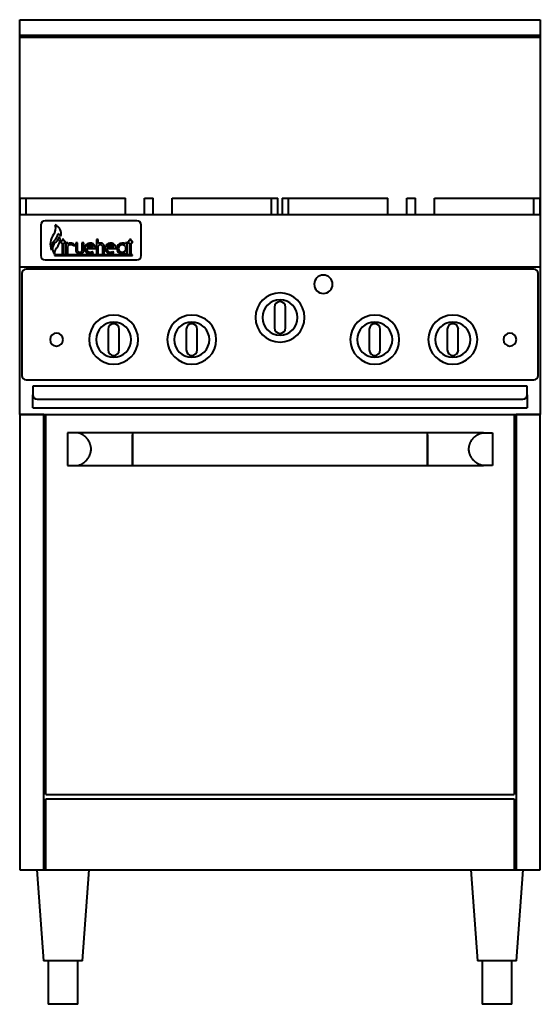
# Model space of a CAD drawing. Units: millimetres. Extents: x 0 to 600, y 0 to 1135.
import ezdxf

# ---------------------------------------------------------------- set-up
doc = ezdxf.new("R2010")
doc.units = ezdxf.units.MM
for name, color, linetype, lineweight in [('200-EquipBlack-3D', 250, 'Continuous', 40), ('200-EquipChromium-3D', 9, 'Continuous', 40), ('200-EquipRed-3D', 1, 'Continuous', 40), ('200-EquipSteel-3D', 9, 'Continuous', 40)]:
    doc.layers.add(name, color=color, linetype=linetype, lineweight=lineweight)

msp = doc.modelspace()

# ---------------------------------------------------------------- linework, layer by layer
at = {"layer": '200-EquipBlack-3D'}
for p, q in [((0.2, 929.1), (7.3, 929.1)), ((0.2, 929.1), (0.2, 910)), ((7.3, 929.1), (121.9, 929.1)), ((7.3, 910), (7.3, 929.1)), ((121.9, 910), (121.9, 929.1)), ((143.8, 929.1), (153.8, 929.1)), ((143.8, 910), (143.8, 929.1)), ((153.8, 910), (153.8, 929.1)), ((175.8, 929.1), (290.3, 929.1)), ((175.8, 910), (175.8, 929.1)), ((290.3, 929.1), (297.4, 929.1)), ((290.3, 910), (290.3, 929.1)), ((297.4, 910), (297.4, 929.1)), ((302.6, 929.1), (309.7, 929.1)), ((302.6, 929.1), (302.6, 910)), ((309.7, 929.1), (424.2, 929.1)), ((309.7, 910), (309.7, 929.1)), ((424.2, 910), (424.2, 929.1)), ((446.2, 929.1), (456.2, 929.1)), ((446.2, 910), (446.2, 929.1)), ((456.2, 910), (456.2, 929.1)), ((478.1, 929.1), (592.7, 929.1)), ((478.1, 910), (478.1, 929.1)), ((592.7, 929.1), (599.8, 929.1)), ((592.7, 910), (592.7, 929.1)), ((599.8, 910), (599.8, 929.1)), ((48.8, 879.6), (47.3, 879.6)), ((47.3, 879.6), (47.3, 877.6)), ((47.3, 877.6), (48.8, 877.6)), ((50.8, 881.6), (48.8, 881.6)), ((48.8, 881.6), (48.8, 879.6)), ((48.8, 877.6), (48.8, 865)), ((50.8, 879.6), (50.8, 881.6)), ((52.3, 879.6), (50.8, 879.6)), ((50.8, 865), (50.8, 877.6)), ((50.8, 877.6), (52.3, 877.6)), ((52.3, 877.6), (52.3, 879.6)), ((55.3, 877.6), (53.3, 877.6)), ((53.3, 877.6), (53.3, 865)), ((55.3, 876.3), (55.3, 877.6)), ((62.5, 873.8), (63.9, 875.2)), ((66.8, 877.6), (64.8, 877.6)), ((64.8, 877.6), (64.8, 868.1)), ((66.8, 868.5), (66.8, 877.6)), ((73.8, 877.6), (71.8, 877.6)), ((71.8, 877.6), (71.8, 868.5)), ((73.8, 868.1), (73.8, 877.6)), ((48.8, 865), (50.8, 865)), ((53.3, 865), (55.3, 865)), ((55.3, 865), (55.3, 873.4)), ((76.9, 871.3), (87.4, 871.3)), ((84.9, 873.3), (77.4, 873.3)), ((84.9, 866.2), (83.7, 867.8)), ((293.6, 803.7), (293.6, 779.7)), ((306.3, 779.7), (306.3, 803.7)), ((102, 778.2), (102, 754.3)), ((114.7, 754.3), (114.7, 778.2)), ((192, 778.2), (192, 754.3)), ((204.7, 754.3), (204.7, 778.2)), ((402.8, 778.2), (402.8, 754.3)), ((415.5, 754.3), (415.5, 778.2)), ((492.8, 778.2), (492.8, 754.3)), ((505.5, 754.3), (505.5, 778.2))]:
    msp.add_line(p, q, dxfattribs=at)
for centre, radius, start, end in [((59, 871.3), 6.28, 39.096, 126.5941), ((59, 871.3), 4.28, 36.3194, 151.0089), ((81.2, 871.3), 6.28, 360, 306.5941), ((81.2, 871.3), 4.28, 27.8565, 152.1435), ((69.3, 869.8), 4.83, 201.4033, 338.5967), ((69.3, 869.8), 2.83, 208.0725, 331.9275), ((81.2, 871.3), 4.28, 180, 306.5941), ((350, 830), 10.6, 0, 180), ((350, 830), 10.6, 180, 360), ((300, 791.7), 28.3, 90, 270), ((300, 791.7), 28.3, 270, 90), ((300, 791.7), 20.3, 90, 270), ((300, 803.7), 6.35, 0, 180), ((300, 791.7), 20.3, 270, 90), ((108.3, 766.2), 28.3, 90, 270), ((108.3, 766.2), 28.3, 270, 90), ((198.3, 766.2), 28.3, 90, 270), ((198.3, 766.2), 28.3, 270, 90), ((409.2, 766.2), 28.3, 90, 270), ((409.2, 766.2), 28.3, 270, 90), ((499.2, 766.2), 28.3, 90, 270), ((499.2, 766.2), 28.3, 270, 90), ((108.3, 766.2), 20.3, 90, 270), ((108.3, 778.2), 6.35, 360, 180), ((108.3, 766.2), 20.3, 270, 90), ((198.3, 766.2), 20.3, 90, 270), ((198.3, 778.2), 6.35, 0, 180), ((198.3, 766.2), 20.3, 270, 90), ((409.2, 766.2), 20.3, 90, 270), ((409.2, 778.2), 6.35, 0, 180), ((409.2, 766.2), 20.3, 270, 90), ((499.2, 766.2), 20.3, 90, 270), ((499.2, 778.2), 6.35, 0, 180), ((499.2, 766.2), 20.3, 270, 90), ((42.5, 766.2), 7.5, 360, 180), ((300, 779.7), 6.35, 180, 0), ((565, 766.2), 7.5, 0, 180), ((42.5, 766.2), 7.5, 180, 360), ((565, 766.2), 7.5, 180, 0), ((108.3, 754.3), 6.35, 180, 360), ((198.3, 754.3), 6.35, 180, 0), ((409.2, 754.3), 6.35, 180, 0), ((499.2, 754.3), 6.35, 180, 0)]:
    msp.add_arc(centre, radius, start, end, dxfattribs=at)
at = {"layer": '200-EquipChromium-3D'}
for p, q in [((24.4, 898.3), (24.4, 863)), ((135, 903.3), (29.4, 903.3)), ((140, 863), (140, 898.3)), ((29.4, 858), (135, 858))]:
    msp.add_line(p, q, dxfattribs=at)
for centre, start, end in [((29.4, 898.3), 90, 180), ((135, 898.3), 0, 90), ((29.4, 863), 180, 270), ((135, 863), 270, 360)]:
    msp.add_arc(centre, 5, start, end, dxfattribs=at)
at = {"layer": '200-EquipRed-3D'}
for p, q in [((90.4, 881.6), (88.4, 881.6)), ((88.4, 881.6), (88.4, 865)), ((90.4, 876.9), (90.4, 881.6)), ((90.4, 865), (90.4, 874.1)), ((95.4, 874.1), (95.4, 865)), ((97.4, 865), (97.4, 874.5)), ((124, 877.6), (122, 877.6)), ((122, 877.6), (122, 876.3)), ((124, 865), (124, 877.6)), ((126.5, 879.6), (125, 879.6)), ((125, 879.6), (125, 877.6)), ((125, 877.6), (126.5, 877.6)), ((128.5, 881.6), (126.5, 881.6)), ((126.5, 881.6), (126.5, 879.6)), ((126.5, 877.6), (126.5, 865)), ((128.5, 879.6), (128.5, 881.6)), ((130, 879.6), (128.5, 879.6)), ((128.5, 865), (128.5, 877.6)), ((128.5, 877.6), (130, 877.6)), ((130, 877.6), (130, 879.6)), ((40, 864), (40, 863)), ((130, 864), (40, 864)), ((40, 863), (130, 863)), ((88.4, 865), (90.4, 865)), ((95.4, 865), (97.4, 865)), ((100.4, 871.3), (111, 871.3)), ((108.5, 873.3), (100.9, 873.3)), ((108.5, 866.2), (107.3, 867.8)), ((122, 873.4), (122, 869.2)), ((122, 866.2), (122, 865)), ((122, 865), (124, 865)), ((126.5, 865), (128.5, 865)), ((130, 863), (130, 864))]:
    msp.add_line(p, q, dxfattribs=at)
for centre, radius, start, end in [((29.9, 894.6), 11.7, 321.5397, 18.4603), ((37.3, 888.5), 10.5, 342.2563, 69.5932), ((53, 876.3), 17.7, 141.5397, 203.699), ((27.1, 891.8), 17.4, 315.3007, 348.4315), ((42.1, 882.9), 5.72, 24.2499, 68.9931), ((47.2, 871.9), 10.8, 135.3007, 194.6993), ((47.8, 871.1), 9.92, 126.2286, 217.7714), ((36.9, 886), 8.63, 306.2286, 353.7714), ((28.3, 883.8), 18.6, 319.2188, 340.7812), ((36.9, 880.9), 9.58, 340.7812, 26.2878), ((92.9, 872.7), 4.83, 21.4033, 121.1474), ((92.9, 872.7), 2.83, 28.0725, 151.9275), ((104.7, 871.3), 6.28, 360, 306.5941), ((104.7, 871.3), 4.28, 27.8565, 152.1435), ((118.3, 871.3), 6.28, 53.4059, 306.5941), ((118.3, 871.3), 4.28, 28.9911, 331.0089), ((50, 865.1), 10, 139.2188, 180.7812), ((104.7, 871.3), 4.28, 180, 306.5941)]:
    msp.add_arc(centre, radius, start, end, dxfattribs=at)
at = {"layer": '200-EquipSteel-3D'}
for p, q in [((0, 1117), (0, 1135)), ((0, 1135), (600, 1135)), ((600, 1135), (600, 1117)), ((0, 1115), (0, 1117)), ((0, 1117), (600, 1117)), ((0, 1115), (600, 1115)), ((0, 910), (0, 1115)), ((600, 1115), (0, 1115)), ((600, 1117), (600, 1115)), ((600, 1115), (600, 910)), ((0, 850), (0, 910)), ((600, 910), (0, 910)), ((600, 910), (600, 850)), ((0, 680), (0, 850)), ((0, 850), (600, 850)), ((2.5, 842.5), (2.5, 725)), ((592.5, 847.5), (7.5, 847.5)), ((597.5, 725), (597.5, 842.5)), ((600, 850), (600, 680)), ((7.5, 720), (592.5, 720)), ((585, 712.5), (15, 712.5)), ((15, 712.5), (15, 702.5)), ((585, 702.5), (585, 712.5)), ((15, 687.5), (15, 702.5)), ((20, 697.5), (580, 697.5)), ((585, 702.5), (585, 687.5)), ((15, 687.5), (585, 687.5)), ((28, 680), (0, 680)), ((0, 680), (0, 155)), ((0, 680), (600, 680)), ((28, 155), (28, 680)), ((30, 242), (30, 680)), ((30, 680), (570, 680)), ((570, 680), (570, 242)), ((600, 680), (572, 680)), ((572, 680), (572, 155)), ((600, 155), (600, 680)), ((55, 658.9), (55, 621.1)), ((65.4, 658.9), (55, 658.9)), ((130, 658.9), (65.4, 658.9)), ((130, 658.9), (130, 640)), ((470, 658.9), (130, 658.9)), ((534.6, 658.9), (470, 658.9)), ((470, 640), (470, 658.9)), ((534.6, 658.9), (545, 658.9)), ((545, 658.9), (545, 621.1)), ((130, 653.4), (130, 656.4)), ((130, 649.5), (130, 653.3)), ((130, 644.9), (130, 649.4)), ((470, 656.4), (470, 653.4)), ((470, 653.3), (470, 649.5)), ((470, 649.4), (470, 644.9)), ((130, 640), (130, 644.9)), ((130, 640), (130, 635.1)), ((130, 635.1), (130, 640)), ((470, 644.9), (470, 640)), ((470, 635.1), (470, 640)), ((470, 640), (470, 635.1)), ((130, 635.1), (130, 630.5)), ((130, 630.5), (130, 635.1)), ((130, 630.5), (130, 621.1)), ((130, 626.6), (130, 630.5)), ((130, 623.6), (130, 626.6)), ((470, 630.5), (470, 635.1)), ((470, 635.1), (470, 630.5)), ((470, 621.1), (470, 630.5)), ((470, 630.5), (470, 626.6)), ((470, 626.6), (470, 623.6)), ((55, 621.1), (65.4, 621.1)), ((65.4, 621.1), (130, 621.1)), ((130, 621.7), (130, 623.6)), ((130, 621.1), (130, 621.7)), ((130, 621.1), (470, 621.1)), ((470, 623.6), (470, 621.7)), ((470, 621.7), (470, 621.1)), ((470, 621.1), (534.6, 621.1)), ((545, 621.1), (534.6, 621.1)), ((30, 242), (570, 242)), ((30, 155), (30, 237)), ((30, 237), (570, 237)), ((570, 237), (570, 155)), ((0, 155), (28, 155)), ((19.8, 155), (27.5, 50)), ((19.8, 155), (27.5, 50)), ((28, 155), (30, 155)), ((30, 155), (570, 155)), ((72.5, 50), (80.2, 155)), ((72.5, 50), (80.2, 155)), ((519.8, 155), (527.5, 50)), ((519.8, 155), (527.5, 50)), ((570, 155), (572, 155)), ((572, 155), (600, 155)), ((572.5, 50), (580.2, 155)), ((572.5, 50), (580.2, 155)), ((50, 50), (27.5, 50)), ((33, 50), (33, 0)), ((72.5, 50), (50, 50)), ((67, 0), (67, 50)), ((550, 50), (527.5, 50)), ((533, 50), (533, 0)), ((572.5, 50), (550, 50)), ((567, 0), (567, 50)), ((50, 0), (33, 0)), ((67, 0), (50, 0)), ((550, 0), (533, 0)), ((567, 0), (550, 0))]:
    msp.add_line(p, q, dxfattribs=at)
for centre, start, end in [((7.5, 842.5), 90, 180), ((592.5, 842.5), 0, 90), ((7.5, 725), 180, 270), ((592.5, 725), 270, 0), ((20, 702.5), 180, 270), ((580, 702.5), 270, 360)]:
    msp.add_arc(centre, 5, start, end, dxfattribs=at)
for points, knots in [([(82.3, 640), (82.3, 640.8), (82.2, 642.1), (81.9, 643.7), (81.6, 644.9), (81.2, 646), (80.8, 647.1), (80.4, 647.9), (80, 648.6), (79.7, 649.1), (79.5, 649.6), (79.1, 650.2), (78.5, 651), (77.9, 651.8), (77.2, 652.6), (76.5, 653.3), (75.8, 654), (75.1, 654.7), (74.3, 655.3), (73.6, 655.9), (72.6, 656.5), (71.3, 657.3), (69.8, 658), (67.8, 658.7), (66.4, 658.9), (65.4, 658.9)], [-1, -1, -1, -1, -0.928571, -0.892857, -0.857143, -0.821429, -0.785714, -0.75, -0.732143, -0.714286, -0.696429, -0.678571, -0.642857, -0.607143, -0.571429, -0.535714, -0.5, -0.464286, -0.428571, -0.392857, -0.357143, -0.285714, -0.214286, -0.142857, 0, 0, 0, 0]), ([(517.7, 640), (517.7, 640.8), (517.8, 642.1), (518.1, 643.7), (518.4, 644.9), (518.8, 646), (519.2, 647.1), (519.6, 647.9), (520, 648.6), (520.3, 649.1), (520.5, 649.6), (520.9, 650.2), (521.5, 651), (522.1, 651.8), (522.8, 652.6), (523.5, 653.3), (524.2, 654), (524.9, 654.7), (525.7, 655.3), (526.4, 655.9), (527.4, 656.5), (528.7, 657.3), (530.2, 658), (532.2, 658.7), (533.6, 658.9), (534.6, 658.9)], [0, 0, 0, 0, 0.071429, 0.107143, 0.142857, 0.178571, 0.214286, 0.25, 0.267857, 0.285714, 0.303571, 0.321429, 0.357143, 0.392857, 0.428571, 0.464286, 0.5, 0.535714, 0.571429, 0.607143, 0.642857, 0.714286, 0.785714, 0.857143, 1, 1, 1, 1]), ([(65.4, 621.1), (66.4, 621.1), (67.8, 621.3), (69.8, 622), (71.3, 622.7), (72.6, 623.5), (73.6, 624.1), (74.3, 624.7), (75.1, 625.3), (75.8, 626), (76.5, 626.7), (77.2, 627.4), (77.9, 628.2), (78.5, 629), (79.1, 629.8), (79.5, 630.4), (79.7, 630.9), (80, 631.4), (80.4, 632.1), (80.8, 632.9), (81.2, 634), (81.6, 635.1), (81.9, 636.3), (82.2, 637.9), (82.3, 639.2), (82.3, 640)], [-1, -1, -1, -1, -0.857143, -0.785714, -0.714286, -0.642857, -0.607143, -0.571429, -0.535714, -0.5, -0.464286, -0.428571, -0.392857, -0.357143, -0.321429, -0.303571, -0.285714, -0.267857, -0.25, -0.214286, -0.178571, -0.142857, -0.107143, -0.071429, 0, 0, 0, 0]), ([(534.6, 621.1), (533.6, 621.1), (532.2, 621.3), (530.2, 622), (528.7, 622.7), (527.4, 623.5), (526.4, 624.1), (525.7, 624.7), (524.9, 625.3), (524.2, 626), (523.5, 626.7), (522.8, 627.4), (522.1, 628.2), (521.5, 629), (520.9, 629.8), (520.5, 630.4), (520.3, 630.9), (520, 631.4), (519.6, 632.1), (519.2, 632.9), (518.8, 634), (518.4, 635.1), (518.1, 636.3), (517.8, 637.9), (517.7, 639.2), (517.7, 640)], [0, 0, 0, 0, 0.142857, 0.214286, 0.285714, 0.357143, 0.392857, 0.428571, 0.464286, 0.5, 0.535714, 0.571429, 0.607143, 0.642857, 0.678571, 0.696429, 0.714286, 0.732143, 0.75, 0.785714, 0.821429, 0.857143, 0.892857, 0.928571, 1, 1, 1, 1])]:
    msp.add_open_spline(points, degree=3, knots=knots, dxfattribs=at)

doc.saveas('drawing.dxf')
